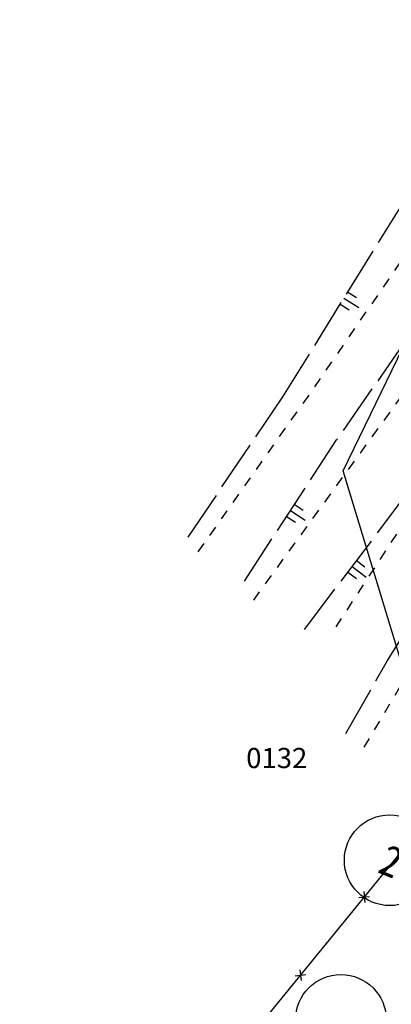
# Model space of a CAD drawing. Units: feet. Extents: x 720207 to 722325, y 272455 to 273563.
# Drawn here: x 720590 to 720608, y 273294 to 273342 of the extents above; entities that cross this region are included whole.
import ezdxf
from ezdxf.enums import TextEntityAlignment as Align

# ---------------------------------------------------------------- set-up
doc = ezdxf.new("R2010")
doc.units = ezdxf.units.FT
doc.header["$MEASUREMENT"] = 0
doc.header["$PDMODE"] = 1
for name, pattern in [('0.18 folytonos', [0]), ('ITR-1-0.10 mm', [0]), ('ITR-2-0.10 mm', [0]), ('ITR-203-0.18 mm', [3, 2.5, -0.5]), ('ITR-204-0.16 mm', [1, 0.5, -0.5]), ('ITR-81-0.18 mm', [0])]:
    doc.linetypes.add(name, pattern=pattern)
for name, color, linetype in [('CSAT-NY-SZELV-VON', 7, 'Continuous'), ('ITR-203-rézsü tető', 50, 'ITR-203-0.18 mm'), ('ITR-204-rézsü alja', 7, 'ITR-204-0.16 mm'), ('ITR-96-mért kerítés', 12, 'ITR-2-0.10 mm'), ('J-Helyrajzi szám', 4, '0.18 folytonos'), ('kerítés nem jogi', 32, 'ITR-81-0.18 mm'), ('PONTOK', 1, 'ITR-1-0.10 mm'), ('tervezett kerítés', 1, 'Kerítés')]:
    doc.layers.add(name, color=color, linetype=linetype)
doc.layers.add('vez túlfolyó(grav)', color=32, linetype='Túlf csat', lineweight=35)
doc.styles.add('2.00 dőlt', font='Arial CE', dxfattribs={"oblique": 15, "height": 1})
doc.styles.add('ROMANS', font='simplexb.shx', dxfattribs={"width": 0.8})
doc.styles.add('SZELVENY', font='SIMPLEX.shx', dxfattribs={"width": 0.8})
doc.linetypes.add('Kerítés', pattern='A,10,-1,["X",ROMANS,S=0.8,R=0,X=0,Y=-0.5],-1', length=12)
doc.linetypes.add('Túlf csat', pattern='A,15,-0.5,["Tf",Standard,S=2,R=0,X=0,Y=-0.5],-6', length=21.5)

# ---------------------------------------------------------------- blocks, each defined once
blk = doc.blocks.new('kerítés jel a vonalon .FNT-168')
at = {"layer": 'kerítés nem jogi', "color": 32, "linetype": 'Continuous'}
for p, q in [((-0.38, 0.38), (0.38, -0.38)), ((0.38, 0.38), (-0.38, -0.38))]:
    blk.add_line(p, q, dxfattribs=at)
blk = doc.blocks.new('KOZMU.FNT-141')
at = {"layer": 'ITR-96-mért kerítés', "color": 12, "linetype": 'Continuous'}
for p, q in [((-0.7, 0), (-0.7, -1.05)), ((0, 0), (0, -1.75)), ((0.7, -1.05), (0.7, 0))]:
    blk.add_line(p, q, dxfattribs=at)

msp = doc.modelspace()

# ---------------------------------------------------------------- linework, layer by layer
at = {"layer": 'CSAT-NY-SZELV-VON'}
for centre in [(720608.04537, 273300.83737), (720605.62445, 273292.91826)]:
    msp.add_circle(centre, 2.25, dxfattribs=at)
at = {"layer": 'ITR-203-rézsü tető', "color": 50, "linetype": 'ITR-203-0.18 mm'}
for p, q in [((720602.74, 273323.8, 259.832), (720608.81, 273333.58, 260.064)), ((720612.29, 273331.59, 259.422), (720605.41, 273321.67, 259.386)), ((720598.05, 273316.85, 259.77), (720602.74, 273323.8, 259.832)), ((720600.84, 273314.67, 259.36), (720605.41, 273321.67, 259.386)), ((720603.82, 273312.27, 258.728), (720608.55, 273318.53, 258.599)), ((720607.93, 273310.73, 258.177), (720610.14, 273314.29, 258.205)), ((720605.86, 273307.12, 258.06), (720607.93, 273310.73, 258.177))]:
    msp.add_line(p, q, dxfattribs=at)
at = {"layer": 'ITR-204-rézsü alja', "color": 7, "linetype": 'ITR-204-0.16 mm'}
for p, q in [((720610.27, 273332.95, 259.426), (720603.59, 273323.26, 259.541)), ((720613.33, 273330.32, 258.892), (720601.01, 273313.36, 258.872)), ((720598.55, 273316.12, 259.3), (720603.59, 273323.26, 259.541)), ((720605.38, 273312.4, 258.288), (720608.54, 273317.22, 258.264)), ((720606.78, 273306.44, 257.719), (720608.81, 273309.87, 257.771))]:
    msp.add_line(p, q, dxfattribs=at)
at = {"layer": 'kerítés nem jogi', "color": 32, "linetype": 'ITR-81-0.18 mm'}
msp.add_line((720589.7, 273278.1, 256.701), (720612.24, 273305.69, 257.521), dxfattribs=at)
at = {"layer": 'PONTOK', "color": 1}
for p in [(720605.77, 273328.69), (720599.66, 273325.93, 260.251), (720601.87, 273324.31, 260.17), (720601.87, 273324.3, 260.167), (720602.74, 273323.8, 259.832), (720603.59, 273323.26, 259.541), (720605.41, 273321.67, 259.386), (720603.12, 273318.17), (720598.05, 273316.85, 259.77), (720598.55, 273316.12, 259.3), (720606.18, 273315.4), (720600.84, 273314.67, 259.36), (720601.01, 273313.36, 258.872), (720605.38, 273312.4, 258.288), (720603.82, 273312.27, 258.728), (720607.93, 273310.73, 258.177), (720605.86, 273307.12, 258.06), (720606.78, 273306.44, 257.719)]:
    msp.add_point(p, dxfattribs=at)
at = {"layer": 'tervezett kerítés'}
for p, q in [((720605.73636, 273320.14422, 255.37), (720616.9116, 273343.23519, 255.37)), ((720609.51469, 273307.65326, 255.37), (720605.73636, 273320.14422, 255.37))]:
    msp.add_line(p, q, dxfattribs=at)

# ---------------------------------------------------------------- block references
at = {"layer": 'ITR-203-rézsü tető', "color": 130, "linetype": 'Continuous', "xscale": 0.5, "yscale": 0.5}
for p, rotation in [((720605.77, 273328.69), 58.2), ((720603.12, 273318.17), 56.9), ((720606.18, 273315.4), 52.9)]:
    msp.add_blockref('KOZMU.FNT-141', p, dxfattribs=dict(at, rotation=rotation))
at = {"layer": 'kerítés nem jogi', "color": 32, "linetype": 'Continuous', "xscale": 0.5, "yscale": 0.5, "rotation": 50.8}
for p in [(720606.78, 273299.01), (720603.62, 273295.14)]:
    msp.add_blockref('kerítés jel a vonalon .FNT-168', p, dxfattribs=at)

# ---------------------------------------------------------------- texts
at = {"layer": 'J-Helyrajzi szám', "color": 4, "linetype": 'Continuous', "style": '2.00 dőlt', "oblique": 15}
msp.add_text('0132', height=1, dxfattribs=at).set_placement((720600.92819, 273305.40248))
at = {"layer": 'vez túlfolyó(grav)', "style": 'SZELVENY', "width": 0.8}
msp.add_text('2', height=1.5, rotation=337.56, dxfattribs=at).set_placement((720608.10548, 273300.76852), align=Align.MIDDLE_CENTER)

doc.saveas('drawing.dxf')
